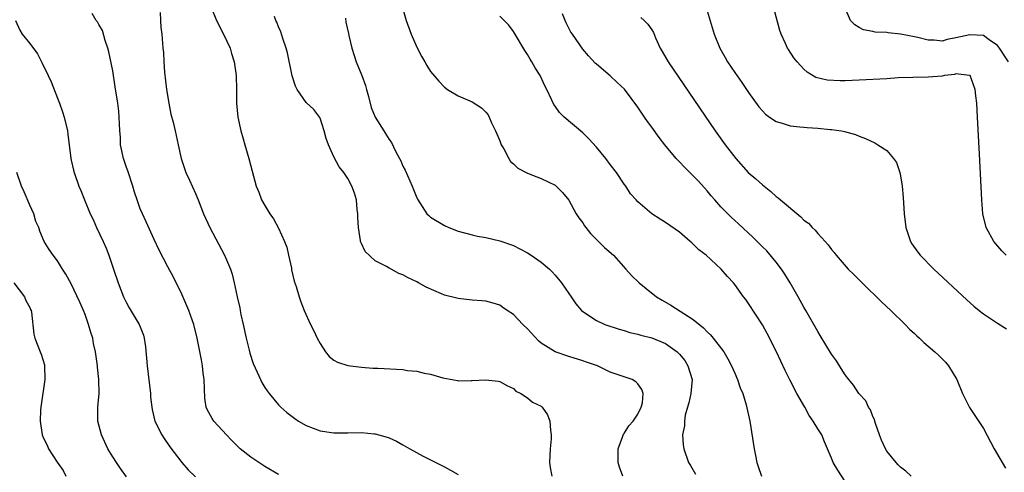
# Model space of a CAD drawing. Units: inches. Extents: x 2616000 to 2619000, y 1479000 to 1482000.
# Drawn here: x 2617180 to 2617322, y 1479516 to 1479581 of the extents above; entities that cross this region are included whole.
import ezdxf

# ---------------------------------------------------------------- set-up
doc = ezdxf.new("R2010")
doc.units = ezdxf.units.IN
doc.header["$MEASUREMENT"] = 0
doc.layers.add('LD26161479_2ft', color=182, linetype='Continuous')

msp = doc.modelspace()

# ---------------------------------------------------------------- linework, layer by layer
at = {"layer": 'LD26161479_2ft'}
for points, elevation in [([(2617207.2, 1479583), (2617208.02, 1479581), (2617209.02, 1479579.02), (2617209.98, 1479577), (2617210.2, 1479576.2), (2617210.6, 1479575), (2617210.88, 1479573), (2617210.91, 1479571), (2617210.91, 1479569), (2617211.11, 1479567), (2617211.56, 1479565), (2617211.86, 1479563.86), (2617212.14, 1479563), (2617212.72, 1479561), (2617213.16, 1479559.16), (2617213.75, 1479557), (2617214.13, 1479556.13), (2617214.55, 1479555), (2617215, 1479554.2), (2617215.72, 1479553), (2617216.28, 1479552.28), (2617217, 1479550.94), (2617217.88, 1479549), (2617218.18, 1479548.18), (2617218.46, 1479547), (2617218.85, 1479545.15), (2617218.88, 1479544.88), (2617219.26, 1479543.26), (2617219.54, 1479542.46), (2617219.99, 1479541), (2617220.24, 1479540.24), (2617220.72, 1479539), (2617221.62, 1479537), (2617222.08, 1479536.08), (2617222.58, 1479535), (2617223, 1479534.21), (2617223.78, 1479533), (2617224.33, 1479532.33), (2617225, 1479531.82), (2617225.52, 1479531.52), (2617227, 1479531.04), (2617229, 1479530.79), (2617230.66, 1479530.66), (2617231.36, 1479530.64), (2617235, 1479530.45), (2617235.66, 1479530.34), (2617237, 1479530.23), (2617238.08, 1479529.92), (2617239, 1479529.78), (2617240.75, 1479529.25), (2617242.88, 1479528.88), (2617243, 1479528.84), (2617244.87, 1479528.87), (2617245, 1479528.85), (2617247, 1479528.97), (2617248.78, 1479528.78), (2617249, 1479528.74), (2617250.11, 1479528.11), (2617251, 1479527.71), (2617251.35, 1479527.34), (2617252.06, 1479527), (2617253, 1479526.38), (2617253.75, 1479525.75), (2617255, 1479525.16), (2617255.16, 1479525), (2617255.89, 1479523.89), (2617256.23, 1479523), (2617256.33, 1479521.67), (2617256.46, 1479521), (2617256.43, 1479520.43), (2617256.3, 1479519), (2617256.21, 1479517), (2617256.29, 1479516.29), (2617256.53, 1479515)], 8578), ([(2617234.87, 1479583), (2617235.47, 1479581), (2617236.2, 1479579), (2617237, 1479577.12), (2617237.72, 1479575.72), (2617238.18, 1479575), (2617238.46, 1479574.46), (2617239, 1479573.59), (2617240.2, 1479572.2), (2617241, 1479571.31), (2617241.45, 1479571), (2617243, 1479570.1), (2617245, 1479569.22), (2617246.34, 1479568.34), (2617247, 1479567.72), (2617247.31, 1479567.31), (2617247.47, 1479567), (2617247.83, 1479566.17), (2617248.4, 1479565), (2617248.56, 1479564.56), (2617249, 1479563.55), (2617249.15, 1479563.15), (2617249.22, 1479563), (2617249.58, 1479562.42), (2617250.33, 1479561), (2617250.58, 1479560.58), (2617251, 1479560.21), (2617251.63, 1479559.63), (2617253, 1479558.9), (2617254.36, 1479558.36), (2617255, 1479558.12), (2617257, 1479557.14), (2617257.17, 1479557), (2617258.07, 1479556.07), (2617259, 1479554.98), (2617260.05, 1479553), (2617260.42, 1479552.42), (2617261, 1479551.7), (2617261.26, 1479551.26), (2617261.45, 1479551), (2617262.13, 1479550.13), (2617263.31, 1479549), (2617264.14, 1479548.14), (2617265.47, 1479547), (2617267.25, 1479545), (2617268.08, 1479544.08), (2617269.16, 1479543), (2617270.17, 1479542.17), (2617271.69, 1479541), (2617272.49, 1479540.49), (2617273.77, 1479539.77), (2617277, 1479537.69), (2617278.5, 1479536.5), (2617279, 1479535.93), (2617279.49, 1479535.49), (2617279.9, 1479535), (2617281.4, 1479533), (2617282.01, 1479532.01), (2617282.54, 1479531), (2617283, 1479529.92), (2617283.42, 1479529), (2617283.8, 1479527.8), (2617284.16, 1479527), (2617284.67, 1479525.33), (2617285.17, 1479523), (2617285.8, 1479519), (2617286, 1479518), (2617286.18, 1479517), (2617286.4, 1479516.4), (2617286.85, 1479515)], 8572), ([(2617322.26, 1479547), (2617321.65, 1479547.65), (2617320.47, 1479549), (2617319.37, 1479551), (2617318.92, 1479553), (2617318.74, 1479555), (2617318.39, 1479561.61), (2617318.13, 1479567), (2617318.01, 1479569), (2617317.9, 1479570.1), (2617317.77, 1479571), (2617317.06, 1479573), (2617317, 1479573.06), (2617316.96, 1479573.04), (2617315, 1479573.26), (2617314.82, 1479573.18), (2617313.34, 1479573), (2617313, 1479572.94), (2617311, 1479572.77), (2617308.75, 1479572.75), (2617306.66, 1479572.66), (2617305, 1479572.56), (2617301, 1479572.34), (2617299, 1479572.27), (2617298.26, 1479572.26), (2617296.36, 1479572.36), (2617294.75, 1479572.75), (2617293.48, 1479573.48), (2617293, 1479573.94), (2617292.03, 1479575), (2617291.57, 1479575.57), (2617290.77, 1479576.77), (2617290.62, 1479577), (2617290.33, 1479577.67), (2617289.7, 1479579), (2617289.52, 1479579.52), (2617288.28, 1479584.28)], 8562), ([(2617217, 1479515.24), (2617215, 1479516.44), (2617213, 1479517.76), (2617211.46, 1479519), (2617211.21, 1479519.21), (2617210.21, 1479520.21), (2617209.45, 1479521), (2617207.63, 1479523), (2617207.38, 1479523.38), (2617206.67, 1479524.67), (2617206.54, 1479525), (2617206.33, 1479526.33), (2617206.23, 1479529), (2617206.09, 1479529.91), (2617205.98, 1479531), (2617205.86, 1479531.86), (2617205.23, 1479535), (2617204.78, 1479536.78), (2617204.73, 1479537), (2617204.02, 1479539), (2617203, 1479541.36), (2617201.81, 1479543.81), (2617201, 1479545.32), (2617199.74, 1479547.74), (2617199, 1479549.27), (2617197.85, 1479551.85), (2617197.3, 1479553), (2617197, 1479553.73), (2617196.52, 1479555), (2617196.15, 1479556.15), (2617195.92, 1479557), (2617195.2, 1479559.2), (2617195, 1479559.72), (2617194.56, 1479561), (2617194.14, 1479563), (2617194.11, 1479564.11), (2617194.03, 1479565), (2617193.97, 1479566.03), (2617193.96, 1479567), (2617193.87, 1479567.87), (2617193.74, 1479569), (2617193.38, 1479571.38), (2617193, 1479573.69), (2617192.44, 1479576.44), (2617192.29, 1479577), (2617191.92, 1479578.08), (2617191.53, 1479579.53), (2617191, 1479580.42), (2617190.8, 1479580.8), (2617190.63, 1479581), (2617190.02, 1479582.02)], 8582), ([(2617199.86, 1479582.14), (2617199.9, 1479581), (2617199.96, 1479579.96), (2617200.12, 1479579), (2617200.27, 1479577), (2617200.33, 1479576.33), (2617200.39, 1479575), (2617200.5, 1479573.5), (2617200.79, 1479571), (2617201.11, 1479569), (2617201.43, 1479567.43), (2617201.74, 1479566.26), (2617202.02, 1479565), (2617202.45, 1479563), (2617202.9, 1479561), (2617203.42, 1479559.42), (2617203.58, 1479559), (2617204.12, 1479557.88), (2617205, 1479555.92), (2617205.37, 1479555), (2617206.12, 1479553), (2617207.06, 1479551), (2617209.16, 1479547), (2617210.04, 1479545), (2617210.28, 1479544.28), (2617210.6, 1479543), (2617211.03, 1479541), (2617211.41, 1479539.41), (2617211.46, 1479539), (2617211.56, 1479538.44), (2617211.89, 1479537), (2617212.31, 1479535), (2617212.76, 1479533.24), (2617212.84, 1479532.84), (2617213.33, 1479531.33), (2617213.91, 1479530.09), (2617214.37, 1479529), (2617214.58, 1479528.58), (2617215, 1479527.88), (2617215.35, 1479527.35), (2617215.62, 1479527), (2617217, 1479525.35), (2617217.33, 1479525), (2617218.22, 1479524.22), (2617219.36, 1479523.36), (2617219.89, 1479523), (2617221, 1479522.37), (2617223, 1479521.6), (2617225, 1479521.27), (2617227, 1479521.28), (2617229, 1479521.35), (2617230.83, 1479521.17), (2617231, 1479521.17), (2617232.69, 1479520.69), (2617233, 1479520.56), (2617234.07, 1479520.07), (2617235, 1479519.57), (2617235.98, 1479519), (2617237.91, 1479517.91), (2617241, 1479516.36), (2617241.89, 1479515.89), (2617243, 1479515.26)], 8580), ([(2617266.82, 1479515), (2617266.33, 1479516.33), (2617266.14, 1479517), (2617266.15, 1479517.85), (2617266.13, 1479519), (2617266.82, 1479520.82), (2617266.9, 1479521.1), (2617267, 1479521.21), (2617267.67, 1479522.33), (2617268.31, 1479523), (2617269, 1479524.02), (2617269.48, 1479525), (2617269.66, 1479525.66), (2617269.76, 1479527), (2617269.58, 1479527.58), (2617269, 1479528.37), (2617268.67, 1479528.67), (2617268.18, 1479529), (2617267, 1479529.38), (2617265, 1479530.06), (2617263.15, 1479531), (2617261.54, 1479531.54), (2617261, 1479531.74), (2617259, 1479532.33), (2617257, 1479533.01), (2617255, 1479534.29), (2617254.62, 1479534.62), (2617253, 1479536.35), (2617252.32, 1479537), (2617251, 1479538.4), (2617250.08, 1479539), (2617249.46, 1479539.46), (2617249, 1479539.77), (2617248.06, 1479540.06), (2617247, 1479540.34), (2617246.41, 1479540.41), (2617245, 1479540.52), (2617243, 1479540.74), (2617242.78, 1479540.78), (2617241, 1479541.23), (2617240.57, 1479541.43), (2617238.36, 1479542.36), (2617237.27, 1479543), (2617237, 1479543.15), (2617235.73, 1479543.73), (2617235, 1479544.16), (2617234.38, 1479544.38), (2617233.3, 1479545), (2617233, 1479545.15), (2617232.62, 1479545.38), (2617231, 1479546.21), (2617229.52, 1479547.52), (2617229, 1479548.69), (2617228.89, 1479548.89), (2617228.87, 1479549), (2617228.87, 1479549.13), (2617228.56, 1479551), (2617228.48, 1479552.48), (2617228.48, 1479553), (2617228.39, 1479553.61), (2617228.26, 1479555), (2617228, 1479556), (2617227.61, 1479557), (2617227, 1479558.11), (2617226.42, 1479559), (2617225.78, 1479559.78), (2617225, 1479561.26), (2617224.22, 1479563), (2617223.91, 1479563.91), (2617223.61, 1479565), (2617223, 1479566.85), (2617222.95, 1479566.95), (2617222.08, 1479568.08), (2617221, 1479569.1), (2617219.71, 1479571), (2617219.46, 1479571.46), (2617218.97, 1479572.97), (2617218.3, 1479576.3), (2617218.11, 1479577), (2617217.6, 1479578.4), (2617217.32, 1479579.32), (2617217, 1479580.05), (2617216.74, 1479580.74), (2617216.62, 1479581), (2617216.43, 1479581.57)], 8576), ([(2617299, 1479514.25), (2617297.9, 1479515.9), (2617297.26, 1479517), (2617297, 1479517.65), (2617296.4, 1479519), (2617295.98, 1479519.98), (2617295.58, 1479521), (2617295, 1479521.85), (2617294.35, 1479523), (2617293.78, 1479523.78), (2617293.12, 1479525), (2617292, 1479527), (2617290.98, 1479528.98), (2617290.31, 1479530.31), (2617289.02, 1479533), (2617287.68, 1479535.68), (2617287, 1479536.91), (2617285, 1479540.04), (2617284.59, 1479540.59), (2617284.26, 1479541), (2617283, 1479542.79), (2617282.83, 1479543), (2617281.93, 1479543.93), (2617281.04, 1479545), (2617278.85, 1479547), (2617277.8, 1479547.8), (2617277, 1479548.62), (2617276.78, 1479548.78), (2617276.55, 1479549), (2617275, 1479550.33), (2617273, 1479551.74), (2617272.21, 1479552.21), (2617270.99, 1479553), (2617269, 1479554.72), (2617268.73, 1479555), (2617267.91, 1479555.91), (2617267.24, 1479557), (2617267, 1479557.29), (2617265.88, 1479559), (2617265, 1479560.14), (2617264.37, 1479561), (2617263, 1479562.64), (2617261.87, 1479563.86), (2617261, 1479564.71), (2617258.3, 1479567), (2617257.65, 1479567.65), (2617257, 1479568.56), (2617256.81, 1479568.81), (2617256.53, 1479569.47), (2617255.82, 1479571), (2617255.54, 1479571.54), (2617254.86, 1479573), (2617254.15, 1479574.15), (2617253.66, 1479575), (2617253.4, 1479575.4), (2617253, 1479576.08), (2617252.64, 1479576.64), (2617251.15, 1479579.15), (2617251, 1479579.38), (2617250.31, 1479580.31), (2617249, 1479581.63)], 8570), ([(2617308.53, 1479515), (2617307.74, 1479515.74), (2617307, 1479516.34), (2617306.66, 1479516.66), (2617306.34, 1479517), (2617305, 1479518.66), (2617304.79, 1479519), (2617304.23, 1479520.23), (2617303.94, 1479521), (2617303.36, 1479522.64), (2617303.27, 1479523), (2617303.24, 1479523.24), (2617303, 1479523.65), (2617302.64, 1479524.64), (2617302.36, 1479525), (2617301.95, 1479525.95), (2617300.96, 1479527), (2617300.18, 1479528.18), (2617299.5, 1479529), (2617299, 1479529.68), (2617298.15, 1479531), (2617297.71, 1479531.71), (2617297, 1479532.66), (2617295.38, 1479535.38), (2617295, 1479535.94), (2617294.64, 1479536.64), (2617293.31, 1479539), (2617293, 1479539.5), (2617292.19, 1479541), (2617291, 1479543), (2617290.27, 1479544.27), (2617289.77, 1479545), (2617289, 1479546.02), (2617287.64, 1479547.64), (2617287, 1479548.24), (2617285.62, 1479549.62), (2617283.55, 1479551.55), (2617282.5, 1479552.5), (2617281, 1479553.99), (2617280.11, 1479555), (2617279.6, 1479555.6), (2617279, 1479556.34), (2617277.74, 1479557.74), (2617277, 1479558.52), (2617275.73, 1479559.73), (2617275, 1479560.54), (2617274.76, 1479560.76), (2617274.55, 1479561), (2617272.89, 1479563), (2617272.05, 1479564.05), (2617271, 1479565.56), (2617270.37, 1479566.37), (2617269.96, 1479567), (2617269.55, 1479567.55), (2617269, 1479568.42), (2617267.05, 1479571.05), (2617266.01, 1479572), (2617265, 1479572.96), (2617263, 1479574.65), (2617262.82, 1479574.82), (2617261.86, 1479575.86), (2617261, 1479576.85), (2617259.52, 1479579), (2617259.31, 1479579.31), (2617258.63, 1479580.63), (2617258.46, 1479581), (2617258.07, 1479581.93)], 8568), ([(2617278.86, 1479582.86), (2617280.04, 1479579), (2617280.84, 1479577), (2617281.63, 1479575.63), (2617281.97, 1479575), (2617283, 1479573.45), (2617284.01, 1479572.01), (2617285, 1479570.54), (2617286.5, 1479568.5), (2617287, 1479567.89), (2617287.43, 1479567.43), (2617288.02, 1479567), (2617289, 1479566.34), (2617289.88, 1479566.12), (2617291, 1479565.73), (2617292.41, 1479565.59), (2617293, 1479565.52), (2617293.5, 1479565.5), (2617295, 1479565.39), (2617296.8, 1479565.2), (2617297, 1479565.2), (2617298.43, 1479565), (2617298.9, 1479564.9), (2617300.46, 1479564.46), (2617301, 1479564.24), (2617301.9, 1479563.9), (2617303.26, 1479563.26), (2617303.72, 1479563), (2617305, 1479562.15), (2617305.99, 1479561), (2617306.41, 1479560.41), (2617306.89, 1479559), (2617307, 1479558.48), (2617307.22, 1479557), (2617307.38, 1479555.38), (2617307.53, 1479553), (2617307.75, 1479551), (2617308.41, 1479549), (2617308.64, 1479548.64), (2617309.47, 1479547.47), (2617309.82, 1479547), (2617311.82, 1479545), (2617316.56, 1479540.56), (2617317.61, 1479539.61), (2617318.35, 1479539), (2617319, 1479538.5), (2617321, 1479537.17), (2617322.33, 1479536.33)], 8564), ([(2617322.59, 1479575), (2617321.32, 1479577), (2617321, 1479577.38), (2617319.81, 1479578.19), (2617319, 1479578.79), (2617317, 1479578.93), (2617315, 1479578.45), (2617313.76, 1479578.24), (2617313, 1479578.01), (2617311.87, 1479578.13), (2617311, 1479578.12), (2617309.48, 1479578.52), (2617309, 1479578.6), (2617307, 1479579.02), (2617305.19, 1479579.19), (2617305, 1479579.26), (2617303.3, 1479579.29), (2617303, 1479579.38), (2617301.64, 1479579.64), (2617301, 1479579.96), (2617300.37, 1479580.37), (2617299.74, 1479581), (2617299, 1479582.75)], 8560), ([(2617178.93, 1479581), (2617179.57, 1479579.57), (2617179.92, 1479579), (2617181, 1479577.65), (2617182.14, 1479576.14), (2617182.81, 1479574.81), (2617183.67, 1479573), (2617184.09, 1479572.09), (2617185, 1479569.75), (2617185.31, 1479569), (2617185.75, 1479567.75), (2617185.99, 1479567), (2617186.45, 1479565), (2617186.52, 1479564.52), (2617186.96, 1479561), (2617187, 1479560.78), (2617187.33, 1479559.33), (2617187.42, 1479559), (2617188.11, 1479557), (2617188.39, 1479556.39), (2617188.9, 1479555), (2617189.76, 1479553), (2617190.18, 1479552.18), (2617190.68, 1479551), (2617191.63, 1479549), (2617192.05, 1479548.05), (2617192.45, 1479547), (2617193.11, 1479545), (2617193.78, 1479543), (2617194.58, 1479541), (2617195, 1479540.11), (2617195.4, 1479539.4), (2617196.83, 1479537), (2617196.89, 1479536.89), (2617197.44, 1479535.44), (2617197.56, 1479535), (2617197.76, 1479533.76), (2617198.01, 1479531), (2617198.45, 1479527), (2617198.48, 1479526.48), (2617198.65, 1479525), (2617198.69, 1479524.69), (2617199.11, 1479523), (2617200.1, 1479521), (2617200.45, 1479520.45), (2617201.26, 1479519.26), (2617203, 1479517.01), (2617203.94, 1479515.94), (2617205, 1479514.92)], 8584), ([(2617226.67, 1479581.33), (2617226.74, 1479580.74), (2617227.1, 1479579.1), (2617227.17, 1479578.83), (2617227.58, 1479577), (2617227.94, 1479575.94), (2617228.22, 1479575), (2617229.03, 1479573.03), (2617229.59, 1479571.59), (2617229.71, 1479571), (2617230, 1479570), (2617230.41, 1479568.41), (2617230.98, 1479566.98), (2617232.21, 1479565), (2617232.54, 1479564.54), (2617233, 1479563.78), (2617233.32, 1479563.32), (2617233.94, 1479562.06), (2617234.51, 1479561), (2617234.67, 1479560.67), (2617235, 1479559.9), (2617235.3, 1479559.3), (2617236.35, 1479557), (2617236.5, 1479556.5), (2617237, 1479555.29), (2617237.1, 1479555.1), (2617238.47, 1479553), (2617238.74, 1479552.74), (2617239, 1479552.53), (2617241, 1479551.29), (2617241.65, 1479551), (2617243, 1479550.5), (2617245, 1479549.95), (2617245.76, 1479549.76), (2617247, 1479549.56), (2617249, 1479549.1), (2617251, 1479548.39), (2617251.93, 1479547.93), (2617253, 1479547.34), (2617253.55, 1479547), (2617255, 1479545.98), (2617256.19, 1479545), (2617256.59, 1479544.59), (2617257, 1479544.13), (2617257.93, 1479543), (2617259, 1479541.44), (2617259.32, 1479541), (2617259.99, 1479539.99), (2617260.83, 1479539), (2617261, 1479538.85), (2617263, 1479537.57), (2617264.21, 1479537), (2617266.3, 1479536.3), (2617267, 1479536.11), (2617267.82, 1479535.82), (2617269, 1479535.56), (2617269.42, 1479535.42), (2617271, 1479535.05), (2617273, 1479534.23), (2617274.68, 1479533), (2617274.85, 1479532.85), (2617275, 1479532.69), (2617275.76, 1479531.76), (2617276.23, 1479531), (2617276.82, 1479529), (2617276.65, 1479527), (2617276.38, 1479525.62), (2617276.17, 1479525), (2617275.83, 1479523.83), (2617275.71, 1479523), (2617275.71, 1479522.29), (2617275.46, 1479521), (2617275.55, 1479519.55), (2617275.63, 1479519), (2617276.32, 1479517), (2617276.58, 1479516.58), (2617277.3, 1479515.3)], 8574), ([(2617269.41, 1479581.41), (2617269.88, 1479581), (2617270.44, 1479580.44), (2617271, 1479579.61), (2617271.23, 1479579.23), (2617271.54, 1479578.46), (2617272.19, 1479577), (2617272.5, 1479576.5), (2617273.35, 1479575), (2617280.19, 1479565), (2617281.63, 1479563), (2617283.16, 1479561), (2617284.95, 1479559), (2617286.05, 1479558.05), (2617287, 1479557.17), (2617288.21, 1479556.21), (2617289, 1479555.52), (2617289.3, 1479555.3), (2617289.62, 1479555), (2617292.54, 1479552.54), (2617293, 1479552.1), (2617293.65, 1479551.65), (2617294.22, 1479551), (2617294.62, 1479550.62), (2617295, 1479550.16), (2617296.09, 1479549), (2617296.51, 1479548.51), (2617297, 1479547.82), (2617297.4, 1479547.4), (2617297.67, 1479547), (2617299.43, 1479545), (2617300.21, 1479544.21), (2617301.45, 1479543), (2617302.22, 1479542.22), (2617303.51, 1479541), (2617304.25, 1479540.25), (2617305.58, 1479539), (2617307.65, 1479537), (2617308.31, 1479536.31), (2617309, 1479535.69), (2617309.34, 1479535.34), (2617309.73, 1479535), (2617310.38, 1479534.38), (2617311, 1479533.86), (2617311.97, 1479533), (2617312.51, 1479532.51), (2617313.51, 1479531.51), (2617313.95, 1479531), (2617315.13, 1479529), (2617315.94, 1479527), (2617316.95, 1479524.95), (2617319, 1479521.91), (2617320.55, 1479519), (2617322.16, 1479516.16)], 8566), ([(2617195, 1479514.92), (2617194.12, 1479516.12), (2617193.53, 1479517), (2617193, 1479517.81), (2617192.32, 1479519), (2617191.36, 1479521), (2617190.87, 1479523), (2617190.87, 1479525), (2617191.02, 1479527), (2617190.98, 1479529), (2617190.79, 1479530.79), (2617190.78, 1479531), (2617190.51, 1479533), (2617190.24, 1479534.24), (2617190.11, 1479535), (2617189.83, 1479535.83), (2617189.51, 1479537), (2617189, 1479538.4), (2617188.76, 1479539), (2617188.23, 1479540.23), (2617187, 1479542.88), (2617186.24, 1479544.24), (2617185.73, 1479545), (2617185, 1479546.21), (2617184.39, 1479547), (2617183.82, 1479547.82), (2617183.11, 1479549), (2617182.48, 1479550.48), (2617182.33, 1479551), (2617181.9, 1479551.9), (2617181.57, 1479553), (2617181, 1479554.25), (2617180.2, 1479556.2), (2617179.8, 1479557), (2617179.13, 1479559)], 8586), ([(2617178.68, 1479543), (2617180.23, 1479541), (2617180.44, 1479540.44), (2617181, 1479539.45), (2617181.13, 1479539.13), (2617181.2, 1479539), (2617181.26, 1479538.74), (2617181.57, 1479535.57), (2617181.73, 1479535), (2617182.51, 1479533), (2617182.66, 1479532.66), (2617183.12, 1479531.12), (2617183.14, 1479531), (2617183.2, 1479529), (2617182.62, 1479525), (2617182.57, 1479524.57), (2617182.5, 1479523), (2617182.79, 1479521), (2617183, 1479520.52), (2617183.5, 1479519.5), (2617183.73, 1479519), (2617184.97, 1479517.03), (2617185.83, 1479515.83), (2617186.24, 1479515)], 8588)]:
    msp.add_lwpolyline(points, dxfattribs=dict(at, elevation=elevation))

doc.saveas('drawing.dxf')
